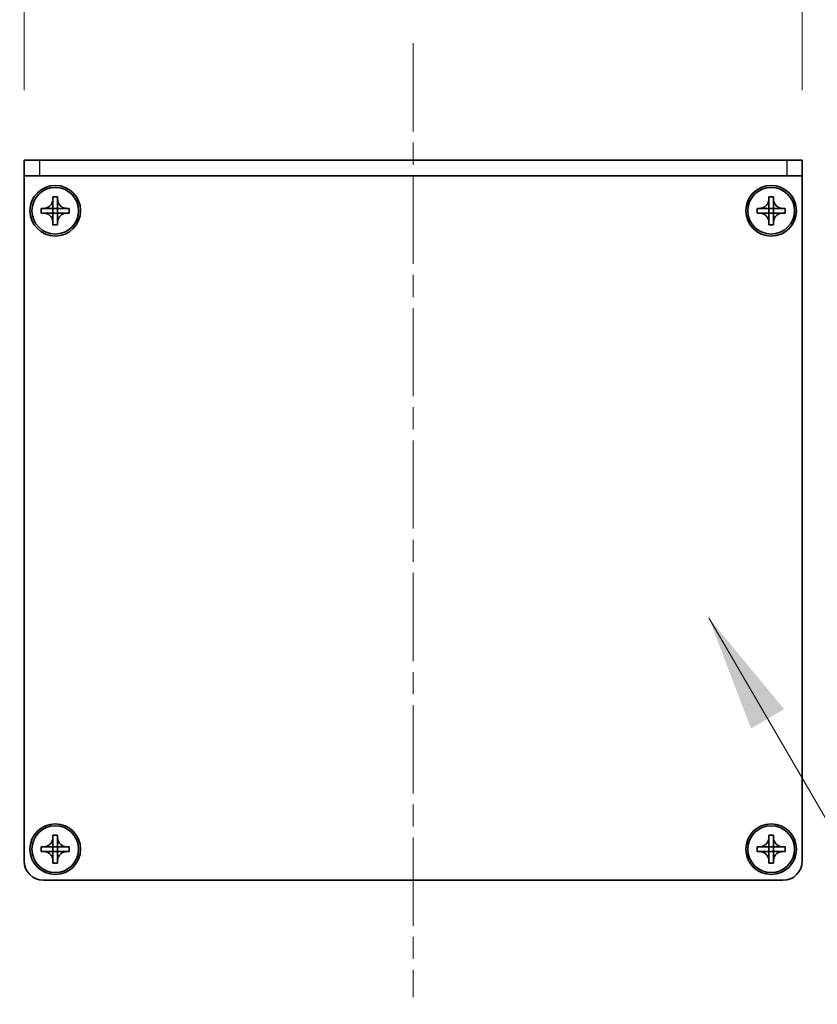
# Model space of a CAD drawing. Units: millimetres. Extents: x -50 to 7754, y -50 to 5560.
# Drawn here: x 1851 to 1954, y 1497 to 1623 of the extents above; entities that cross this region are included whole.
import ezdxf

# ---------------------------------------------------------------- set-up
doc = ezdxf.new("R2010")
doc.units = ezdxf.units.MM
doc.header["$LTSCALE"] = 2
doc.linetypes.add('CHAIN', pattern=[0.3543, 0.2362, -0.0295, 0.0591, -0.0295])
doc.layers.get('Defpoints').update_dxf_attribs({"lineweight": 25})
for name, color, linetype, lineweight in [('Centerline (ISO)', 131, 'Continuous', 18), ('Dimension (ISO)', 7, 'Continuous', 18), ('Symbol (ISO)', 7, 'Continuous', 18), ('Visible (ISO)', 7, 'Continuous', 35), ('Visible Narrow (ISO)', 7, 'Continuous', 25)]:
    doc.layers.add(name, color=color, linetype=linetype, lineweight=lineweight)
doc.styles.add('Note Text (TK)', font='txt')
doc.dimstyles.new('Default - Method 1b (TK)', dxfattribs={"dimscale": 2, "dimtxt": 2.5, "dimasz": 2.5, "dimexe": 1, "dimexo": 1.5, "dimgap": 1, "dimtad": 1, "dimtoh": 1, "dimrnd": 1e-08, "dimdsep": 46, "dimtxsty": 'Note Text (TK)', "dimcen": 0.09, "dimdle": 5, "dimclrd": 100, "dimclre": 100, "dimclrt": 7, "dimadec": 1, "dimazin": 1, "dimtfac": 1, "dimtmove": 0, "dimatfit": 3, "dimfxl": 1, "dimtolj": 1, "dimlwd": -1, "dimlwe": -1, "dimarcsym": 0})
doc.dimstyles.new('Default - Method 1b (TK)$7', dxfattribs={"dimscale": 2, "dimtxt": 2.5, "dimasz": 2.5, "dimexe": 1, "dimexo": 1.5, "dimgap": 1, "dimtad": 1, "dimtoh": 1, "dimrnd": 1e-08, "dimdsep": 46, "dimtxsty": 'Note Text (TK)', "dimcen": 0.09, "dimdle": 5, "dimclrd": 100, "dimclre": 100, "dimclrt": 7, "dimadec": 1, "dimazin": 1, "dimtfac": 1, "dimtmove": 0, "dimatfit": 3, "dimfxl": 1, "dimtolj": 1, "dimlwd": -1, "dimlwe": -1, "dimarcsym": 0})

# ---------------------------------------------------------------- blocks, each defined once
blk = doc.blocks.new('*D30')
at = {"layer": 'Defpoints', "color": 0}
for p in [(1851.91, 1605.45), (1779.91, 1512.95), (1854.41, 1512.95)]:
    blk.add_point(p, dxfattribs=at)
at = {"layer": 'Dimension (ISO)', "color": 100}
for p, q in [((1842.91, 1605.45), (1773.91, 1605.45)), ((1779.91, 1590.45), (1779.91, 1527.95)), ((1845.41, 1512.95), (1773.91, 1512.95))]:
    blk.add_line(p, q, dxfattribs=at)
for points in [[(1777.41, 1590.45), (1782.41, 1590.45), (1779.91, 1605.45)], [(1777.41, 1527.95), (1782.41, 1527.95), (1779.91, 1512.95)]]:
    blk.add_solid(points, dxfattribs=at)
at = {"layer": 'Dimension (ISO)', "color": 7, "insert": (1766.41, 1541.77), "char_height": 15, "attachment_point": 4, "rotation": 90, "style": 'Note Text (TK)'}
blk.add_mtext('\\A1;92.5', dxfattribs=at)
blk = doc.blocks.new('*D31')
at = {"layer": 'Defpoints', "color": 0}
for p in [(1851.91, 1635.45), (1851.91, 1605.45), (1951.91, 1605.45)]:
    blk.add_point(p, dxfattribs=at)
at = {"layer": 'Dimension (ISO)', "color": 100}
for p, q in [((1851.91, 1614.45), (1851.91, 1641.45)), ((1951.91, 1614.45), (1951.91, 1641.45)), ((1936.91, 1635.45), (1866.91, 1635.45))]:
    blk.add_line(p, q, dxfattribs=at)
for points in [[(1866.91, 1637.95), (1866.91, 1632.95), (1851.91, 1635.45)], [(1936.91, 1637.95), (1936.91, 1632.95), (1951.91, 1635.45)]]:
    blk.add_solid(points, dxfattribs=at)
at = {"layer": 'Dimension (ISO)', "color": 7, "insert": (1887.08, 1648.95), "char_height": 15, "attachment_point": 4, "style": 'Note Text (TK)'}
blk.add_mtext('\\A1;100', dxfattribs=at)

msp = doc.modelspace()

# ---------------------------------------------------------------- linework, layer by layer
at = {"layer": 'Centerline (ISO)', "linetype": 'CHAIN', "ltscale": 23.990969}
msp.add_line((1901.9138, 1620.4516), (1901.9138, 1497.9516), dxfattribs=at)
at = {"layer": 'Visible (ISO)'}
for p, q in [((1851.9138, 1605.4516), (1853.9138, 1605.4516)), ((1851.9138, 1605.4516), (1851.9138, 1603.4516)), ((1949.9138, 1605.4516), (1853.9138, 1605.4516)), ((1949.9138, 1605.4516), (1951.9138, 1605.4516)), ((1951.9138, 1603.4516), (1951.9138, 1605.4516)), ((1853.9138, 1603.4516), (1851.9138, 1603.4516)), ((1851.9138, 1603.4516), (1851.9138, 1603.4506)), ((1851.9138, 1515.4516), (1851.9138, 1603.4506)), ((1949.9138, 1603.4516), (1853.9138, 1603.4516)), ((1951.9138, 1603.4516), (1949.9138, 1603.4516)), ((1951.9138, 1603.4516), (1951.9138, 1603.4506)), ((1951.9138, 1603.4506), (1951.9138, 1515.4516)), ((1855.6138, 1600.4516), (1855.6138, 1600.7516)), ((1855.6138, 1600.7516), (1856.2138, 1600.7516)), ((1855.6138, 1599.2526), (1855.6138, 1600.4516)), ((1856.2138, 1600.7516), (1856.2138, 1600.4516)), ((1856.2138, 1600.4516), (1856.2138, 1599.2526)), ((1947.6138, 1600.4516), (1947.6138, 1600.7516)), ((1947.6138, 1600.7516), (1948.2138, 1600.7516)), ((1947.6138, 1599.2526), (1947.6138, 1600.4516)), ((1948.2138, 1600.7516), (1948.2138, 1600.4516)), ((1948.2138, 1600.4516), (1948.2138, 1599.2526)), ((1854.1138, 1598.6516), (1854.1138, 1599.2516)), ((1854.1138, 1599.2516), (1854.4138, 1599.2516)), ((1854.4138, 1598.6516), (1854.1138, 1598.6516)), ((1854.4138, 1599.2516), (1855.6128, 1599.2516)), ((1855.6128, 1598.6516), (1854.4138, 1598.6516)), ((1855.6135, 1599.2519), (1855.6138, 1599.2516)), ((1855.6135, 1598.6513), (1855.6138, 1598.6516)), ((1855.6138, 1598.6516), (1855.6138, 1599.2516)), ((1855.6138, 1599.2516), (1856.2138, 1599.2516)), ((1856.2138, 1598.6516), (1855.6138, 1598.6516)), ((1855.6138, 1597.4516), (1855.6138, 1598.6506)), ((1856.2141, 1599.2519), (1856.2138, 1599.2516)), ((1856.2138, 1599.2516), (1856.2138, 1598.6516)), ((1856.2141, 1598.6513), (1856.2138, 1598.6516)), ((1856.2138, 1598.6506), (1856.2138, 1597.4516)), ((1856.2148, 1599.2516), (1857.4138, 1599.2516)), ((1857.4138, 1598.6516), (1856.2148, 1598.6516)), ((1857.4138, 1599.2516), (1857.7138, 1599.2516)), ((1857.7138, 1598.6516), (1857.4138, 1598.6516)), ((1857.7138, 1599.2516), (1857.7138, 1598.6516)), ((1946.1138, 1598.6516), (1946.1138, 1599.2516)), ((1946.1138, 1599.2516), (1946.4138, 1599.2516)), ((1946.4138, 1598.6516), (1946.1138, 1598.6516)), ((1946.4138, 1599.2516), (1947.6128, 1599.2516)), ((1947.6128, 1598.6516), (1946.4138, 1598.6516)), ((1947.6135, 1599.2519), (1947.6138, 1599.2516)), ((1947.6135, 1598.6513), (1947.6138, 1598.6516)), ((1947.6138, 1598.6516), (1947.6138, 1599.2516)), ((1947.6138, 1599.2516), (1948.2138, 1599.2516)), ((1948.2138, 1598.6516), (1947.6138, 1598.6516)), ((1947.6138, 1597.4516), (1947.6138, 1598.6506)), ((1948.2141, 1599.2519), (1948.2138, 1599.2516)), ((1948.2138, 1599.2516), (1948.2138, 1598.6516)), ((1948.2141, 1598.6513), (1948.2138, 1598.6516)), ((1948.2138, 1598.6506), (1948.2138, 1597.4516)), ((1948.2148, 1599.2516), (1949.4138, 1599.2516)), ((1949.4138, 1598.6516), (1948.2148, 1598.6516)), ((1949.4138, 1599.2516), (1949.7138, 1599.2516)), ((1949.7138, 1598.6516), (1949.4138, 1598.6516)), ((1949.7138, 1599.2516), (1949.7138, 1598.6516)), ((1855.6138, 1597.1516), (1855.6138, 1597.4516)), ((1856.2138, 1597.4516), (1856.2138, 1597.1516)), ((1947.6138, 1597.1516), (1947.6138, 1597.4516)), ((1948.2138, 1597.4516), (1948.2138, 1597.1516)), ((1856.2138, 1597.1516), (1855.6138, 1597.1516)), ((1948.2138, 1597.1516), (1947.6138, 1597.1516)), ((1855.6138, 1518.4516), (1855.6138, 1518.7516)), ((1855.6138, 1518.7516), (1856.2138, 1518.7516)), ((1855.6138, 1517.2526), (1855.6138, 1518.4516)), ((1856.2138, 1518.7516), (1856.2138, 1518.4516)), ((1856.2138, 1518.4516), (1856.2138, 1517.2526)), ((1947.6138, 1518.4516), (1947.6138, 1518.7516)), ((1947.6138, 1518.7516), (1948.2138, 1518.7516)), ((1947.6138, 1517.2526), (1947.6138, 1518.4516)), ((1948.2138, 1518.7516), (1948.2138, 1518.4516)), ((1948.2138, 1518.4516), (1948.2138, 1517.2526)), ((1854.1138, 1516.6516), (1854.1138, 1517.2516)), ((1854.1138, 1517.2516), (1854.4138, 1517.2516)), ((1854.4138, 1516.6516), (1854.1138, 1516.6516)), ((1854.4138, 1517.2516), (1855.6128, 1517.2516)), ((1855.6128, 1516.6516), (1854.4138, 1516.6516)), ((1855.6135, 1517.2519), (1855.6138, 1517.2516)), ((1855.6135, 1516.6513), (1855.6138, 1516.6516)), ((1855.6138, 1516.6516), (1855.6138, 1517.2516)), ((1855.6138, 1517.2516), (1856.2138, 1517.2516)), ((1856.2138, 1516.6516), (1855.6138, 1516.6516)), ((1855.6138, 1515.4516), (1855.6138, 1516.6506)), ((1856.2141, 1517.2519), (1856.2138, 1517.2516)), ((1856.2138, 1517.2516), (1856.2138, 1516.6516)), ((1856.2141, 1516.6513), (1856.2138, 1516.6516)), ((1856.2138, 1516.6506), (1856.2138, 1515.4516)), ((1856.2148, 1517.2516), (1857.4138, 1517.2516)), ((1857.4138, 1516.6516), (1856.2148, 1516.6516)), ((1857.4138, 1517.2516), (1857.7138, 1517.2516)), ((1857.7138, 1516.6516), (1857.4138, 1516.6516)), ((1857.7138, 1517.2516), (1857.7138, 1516.6516)), ((1946.1138, 1516.6516), (1946.1138, 1517.2516)), ((1946.1138, 1517.2516), (1946.4138, 1517.2516)), ((1946.4138, 1516.6516), (1946.1138, 1516.6516)), ((1946.4138, 1517.2516), (1947.6128, 1517.2516)), ((1947.6128, 1516.6516), (1946.4138, 1516.6516)), ((1947.6135, 1517.2519), (1947.6138, 1517.2516)), ((1947.6135, 1516.6513), (1947.6138, 1516.6516)), ((1947.6138, 1516.6516), (1947.6138, 1517.2516)), ((1947.6138, 1517.2516), (1948.2138, 1517.2516)), ((1948.2138, 1516.6516), (1947.6138, 1516.6516)), ((1947.6138, 1515.4516), (1947.6138, 1516.6506)), ((1948.2141, 1517.2519), (1948.2138, 1517.2516)), ((1948.2138, 1517.2516), (1948.2138, 1516.6516)), ((1948.2141, 1516.6513), (1948.2138, 1516.6516)), ((1948.2138, 1516.6506), (1948.2138, 1515.4516)), ((1948.2148, 1517.2516), (1949.4138, 1517.2516)), ((1949.4138, 1516.6516), (1948.2148, 1516.6516)), ((1949.4138, 1517.2516), (1949.7138, 1517.2516)), ((1949.7138, 1516.6516), (1949.4138, 1516.6516)), ((1949.7138, 1517.2516), (1949.7138, 1516.6516)), ((1855.6138, 1515.1516), (1855.6138, 1515.4516)), ((1856.2138, 1515.1516), (1855.6138, 1515.1516)), ((1856.2138, 1515.4516), (1856.2138, 1515.1516)), ((1947.6138, 1515.1516), (1947.6138, 1515.4516)), ((1948.2138, 1515.1516), (1947.6138, 1515.1516)), ((1948.2138, 1515.4516), (1948.2138, 1515.1516)), ((1949.4138, 1512.9516), (1854.4138, 1512.9516))]:
    msp.add_line(p, q, dxfattribs=at)
for centre, radius in [((1855.9138, 1598.9516), 3.25), ((1855.9138, 1598.9516), 3), ((1947.9138, 1598.9516), 3.25), ((1947.9138, 1598.9516), 3), ((1855.9138, 1516.9516), 3.25), ((1947.9138, 1516.9516), 3.25), ((1855.9138, 1516.9516), 3), ((1947.9138, 1516.9516), 3)]:
    msp.add_circle(centre, radius, dxfattribs=at)
for centre, start, end in [((1854.4138, 1515.4516), 180, 270), ((1949.4138, 1515.4516), 270, 0)]:
    msp.add_arc(centre, 2.5, start, end, dxfattribs=at)
for points, knots in [([(1855.6138, 1600.4516), (1855.6138, 1600.4156), (1855.6122, 1600.3796), (1855.6056, 1600.3067), (1855.6005, 1600.2698), (1855.5796, 1600.1569), (1855.5581, 1600.0821), (1855.4998, 1599.9346), (1855.4625, 1599.8626), (1855.332, 1599.6632), (1855.2208, 1599.5496), (1854.9879, 1599.3905), (1854.8746, 1599.3366), (1854.6443, 1599.2683), (1854.5294, 1599.2516), (1854.4138, 1599.2516)], [0, 0, 0, 0, 0.010798916, 0.010798916, 0.021961727, 0.021961727, 0.045257146, 0.045257146, 0.069525905, 0.069525905, 0.116754864, 0.116754864, 0.154152318, 0.154152318, 0.188823604, 0.188823604, 0.188823604, 0.188823604]), ([(1857.4138, 1599.2516), (1857.3778, 1599.2516), (1857.3418, 1599.2532), (1857.2689, 1599.2598), (1857.232, 1599.2648), (1857.1191, 1599.2857), (1857.0443, 1599.3073), (1856.8969, 1599.3656), (1856.8249, 1599.4029), (1856.6254, 1599.5333), (1856.5118, 1599.6446), (1856.3527, 1599.8775), (1856.2988, 1599.9907), (1856.2305, 1600.221), (1856.2138, 1600.336), (1856.2138, 1600.4516)], [0, 0, 0, 0, 0.010798916, 0.010798916, 0.021961727, 0.021961727, 0.045257146, 0.045257146, 0.069525905, 0.069525905, 0.116754864, 0.116754864, 0.154152318, 0.154152318, 0.188823604, 0.188823604, 0.188823604, 0.188823604]), ([(1947.6138, 1600.4516), (1947.6138, 1600.4156), (1947.6122, 1600.3796), (1947.6056, 1600.3067), (1947.6005, 1600.2698), (1947.5796, 1600.1569), (1947.5581, 1600.0821), (1947.4998, 1599.9346), (1947.4625, 1599.8626), (1947.332, 1599.6632), (1947.2208, 1599.5496), (1946.9879, 1599.3905), (1946.8746, 1599.3366), (1946.6443, 1599.2683), (1946.5294, 1599.2516), (1946.4138, 1599.2516)], [0, 0, 0, 0, 0.010798916, 0.010798916, 0.021961727, 0.021961727, 0.045257146, 0.045257146, 0.069525905, 0.069525905, 0.116754864, 0.116754864, 0.154152318, 0.154152318, 0.188823604, 0.188823604, 0.188823604, 0.188823604]), ([(1949.4138, 1599.2516), (1949.3778, 1599.2516), (1949.3418, 1599.2532), (1949.2689, 1599.2598), (1949.232, 1599.2648), (1949.1191, 1599.2857), (1949.0443, 1599.3073), (1948.8969, 1599.3656), (1948.8249, 1599.4029), (1948.6254, 1599.5333), (1948.5118, 1599.6446), (1948.3527, 1599.8775), (1948.2988, 1599.9907), (1948.2305, 1600.221), (1948.2138, 1600.336), (1948.2138, 1600.4516)], [0, 0, 0, 0, 0.010798916, 0.010798916, 0.021961727, 0.021961727, 0.045257146, 0.045257146, 0.069525905, 0.069525905, 0.116754864, 0.116754864, 0.154152318, 0.154152318, 0.188823604, 0.188823604, 0.188823604, 0.188823604]), ([(1854.4138, 1598.6516), (1854.4498, 1598.6516), (1854.4858, 1598.65), (1854.5587, 1598.6434), (1854.5956, 1598.6383), (1854.7085, 1598.6174), (1854.7833, 1598.5959), (1854.9307, 1598.5375), (1855.0027, 1598.5002), (1855.2022, 1598.3698), (1855.3158, 1598.2586), (1855.4749, 1598.0257), (1855.5288, 1597.9124), (1855.5971, 1597.6821), (1855.6138, 1597.5672), (1855.6138, 1597.4516)], [0, 0, 0, 0, 0.010798916, 0.010798916, 0.021961727, 0.021961727, 0.045257146, 0.045257146, 0.069525905, 0.069525905, 0.116754864, 0.116754864, 0.154152318, 0.154152318, 0.188823604, 0.188823604, 0.188823604, 0.188823604]), ([(1855.6135, 1599.2519), (1855.6135, 1599.2519), (1855.6135, 1599.2519), (1855.6135, 1599.2518), (1855.6134, 1599.2518), (1855.6134, 1599.2518), (1855.6134, 1599.2517), (1855.6133, 1599.2517), (1855.6133, 1599.2517), (1855.6132, 1599.2517), (1855.6132, 1599.2517), (1855.6131, 1599.2516), (1855.6131, 1599.2516), (1855.6131, 1599.2516), (1855.6131, 1599.2516), (1855.613, 1599.2516), (1855.613, 1599.2516), (1855.613, 1599.2516), (1855.613, 1599.2516), (1855.6129, 1599.2516), (1855.6129, 1599.2516), (1855.6129, 1599.2516), (1855.6129, 1599.2516), (1855.6129, 1599.2516), (1855.6129, 1599.2516), (1855.6129, 1599.2516), (1855.6129, 1599.2516), (1855.6129, 1599.2516), (1855.6129, 1599.2516), (1855.6129, 1599.2516), (1855.6129, 1599.2516), (1855.6128, 1599.2516), (1855.6128, 1599.2516), (1855.6128, 1599.2516), (1855.6128, 1599.2516), (1855.6128, 1599.2516)], [0.000083875613, 0.000083875613, 0.000083875613, 0.000083875613, 0.000087144519, 0.000087144519, 0.000099549628, 0.000099549628, 0.000112192129, 0.000112192129, 0.000124969053, 0.000124969053, 0.000137769574, 0.000137769574, 0.000144144359, 0.000144144359, 0.000150483427, 0.000150483427, 0.00015677365, 0.00015677365, 0.000163002563, 0.000163002563, 0.000166090425, 0.000166090425, 0.000169158647, 0.000169158647, 0.000172205911, 0.000172205911, 0.000173721296, 0.000173721296, 0.000175230974, 0.000175230974, 0.000176734797, 0.000176734797, 0.000178232621, 0.000178232621, 0.00018395296, 0.00018395296, 0.00018395296, 0.00018395296]), ([(1855.6128, 1598.6516), (1855.613, 1598.6516), (1855.6131, 1598.6515), (1855.6133, 1598.6514), (1855.6133, 1598.6514), (1855.6133, 1598.6514), (1855.6134, 1598.6514), (1855.6134, 1598.6514), (1855.6134, 1598.6514), (1855.6135, 1598.6513), (1855.6135, 1598.6513), (1855.6135, 1598.6513)], [0, 0, 0, 0, 0.000065190907, 0.000065190907, 0.000071601341, 0.000071601341, 0.000077978095, 0.000077978095, 0.00009057672, 0.00009057672, 0.00010023405, 0.00010023405, 0.00010023405, 0.00010023405]), ([(1855.6138, 1599.2526), (1855.6138, 1599.2524), (1855.6138, 1599.2523), (1855.6137, 1599.2521), (1855.6137, 1599.2521), (1855.6136, 1599.252), (1855.6136, 1599.252), (1855.6136, 1599.252), (1855.6136, 1599.252), (1855.6135, 1599.2519), (1855.6135, 1599.2519), (1855.6135, 1599.2519)], [0, 0, 0, 0, 0.000065190907, 0.000065190907, 0.000071601341, 0.000071601341, 0.000077978095, 0.000077978095, 0.00009057672, 0.00009057672, 0.00010023405, 0.00010023405, 0.00010023405, 0.00010023405]), ([(1855.6135, 1598.6513), (1855.6135, 1598.6513), (1855.6135, 1598.6513), (1855.6136, 1598.6512), (1855.6136, 1598.6512), (1855.6136, 1598.6512), (1855.6136, 1598.6511), (1855.6137, 1598.6511), (1855.6137, 1598.651), (1855.6137, 1598.651), (1855.6137, 1598.651), (1855.6137, 1598.6509), (1855.6138, 1598.6509), (1855.6138, 1598.6509), (1855.6138, 1598.6508), (1855.6138, 1598.6508), (1855.6138, 1598.6508), (1855.6138, 1598.6508), (1855.6138, 1598.6508), (1855.6138, 1598.6507), (1855.6138, 1598.6507), (1855.6138, 1598.6507), (1855.6138, 1598.6507), (1855.6138, 1598.6507), (1855.6138, 1598.6507), (1855.6138, 1598.6507), (1855.6138, 1598.6507), (1855.6138, 1598.6507), (1855.6138, 1598.6506), (1855.6138, 1598.6506), (1855.6138, 1598.6506), (1855.6138, 1598.6506), (1855.6138, 1598.6506), (1855.6138, 1598.6506), (1855.6138, 1598.6506), (1855.6138, 1598.6506)], [0.000083875613, 0.000083875613, 0.000083875613, 0.000083875613, 0.000087144519, 0.000087144519, 0.000099549628, 0.000099549628, 0.000112192129, 0.000112192129, 0.000124969053, 0.000124969053, 0.000137769574, 0.000137769574, 0.000144144359, 0.000144144359, 0.000150483427, 0.000150483427, 0.00015677365, 0.00015677365, 0.000163002563, 0.000163002563, 0.000166090425, 0.000166090425, 0.000169158647, 0.000169158647, 0.000172205911, 0.000172205911, 0.000173721296, 0.000173721296, 0.000175230974, 0.000175230974, 0.000176734797, 0.000176734797, 0.000178232621, 0.000178232621, 0.00018395296, 0.00018395296, 0.00018395296, 0.00018395296]), ([(1856.2141, 1599.2519), (1856.2141, 1599.2519), (1856.2141, 1599.2519), (1856.214, 1599.2519), (1856.214, 1599.2519), (1856.214, 1599.252), (1856.214, 1599.252), (1856.2139, 1599.2521), (1856.2139, 1599.2521), (1856.2139, 1599.2522), (1856.2139, 1599.2522), (1856.2139, 1599.2523), (1856.2138, 1599.2523), (1856.2138, 1599.2523), (1856.2138, 1599.2523), (1856.2138, 1599.2523), (1856.2138, 1599.2524), (1856.2138, 1599.2524), (1856.2138, 1599.2524), (1856.2138, 1599.2524), (1856.2138, 1599.2524), (1856.2138, 1599.2525), (1856.2138, 1599.2525), (1856.2138, 1599.2525), (1856.2138, 1599.2525), (1856.2138, 1599.2525), (1856.2138, 1599.2525), (1856.2138, 1599.2525), (1856.2138, 1599.2525), (1856.2138, 1599.2525), (1856.2138, 1599.2525), (1856.2138, 1599.2525), (1856.2138, 1599.2525), (1856.2138, 1599.2526), (1856.2138, 1599.2526), (1856.2138, 1599.2526)], [0.000083875613, 0.000083875613, 0.000083875613, 0.000083875613, 0.000087144519, 0.000087144519, 0.000099549628, 0.000099549628, 0.000112192129, 0.000112192129, 0.000124969053, 0.000124969053, 0.000137769574, 0.000137769574, 0.000144144359, 0.000144144359, 0.000150483427, 0.000150483427, 0.00015677365, 0.00015677365, 0.000163002563, 0.000163002563, 0.000166090424, 0.000166090424, 0.000169158647, 0.000169158647, 0.000172205911, 0.000172205911, 0.000173721296, 0.000173721296, 0.000175230974, 0.000175230974, 0.000176734797, 0.000176734797, 0.000178232621, 0.000178232621, 0.00018395296, 0.00018395296, 0.00018395296, 0.00018395296]), ([(1856.2138, 1597.4516), (1856.2138, 1597.61), (1856.2452, 1597.7669), (1856.3678, 1598.0612), (1856.4586, 1598.1954), (1856.683, 1598.4158), (1856.8128, 1598.5016), (1857.1007, 1598.6206), (1857.2565, 1598.6516), (1857.4138, 1598.6516)], [0, 0, 0, 0, 0.047534213, 0.047534213, 0.095646709, 0.095646709, 0.141901189, 0.141901189, 0.189099427, 0.189099427, 0.189099427, 0.189099427]), ([(1856.2138, 1598.6506), (1856.2138, 1598.6506), (1856.2138, 1598.6507), (1856.2138, 1598.6508), (1856.2138, 1598.6509), (1856.2139, 1598.651), (1856.2139, 1598.6511), (1856.214, 1598.6512), (1856.214, 1598.6512), (1856.2141, 1598.6513)], [0, 0, 0, 0, 0.000024298345, 0.000024298345, 0.000049652668, 0.000049652668, 0.000075243801, 0.000075243801, 0.000100203991, 0.000100203991, 0.000100203991, 0.000100203991]), ([(1856.2148, 1599.2516), (1856.2146, 1599.2516), (1856.2145, 1599.2516), (1856.2143, 1599.2517), (1856.2143, 1599.2517), (1856.2143, 1599.2517), (1856.2142, 1599.2517), (1856.2142, 1599.2518), (1856.2142, 1599.2518), (1856.2141, 1599.2518), (1856.2141, 1599.2519), (1856.2141, 1599.2519)], [0, 0, 0, 0, 0.000065190907, 0.000065190907, 0.000071601341, 0.000071601341, 0.000077978095, 0.000077978095, 0.00009057672, 0.00009057672, 0.00010023405, 0.00010023405, 0.00010023405, 0.00010023405]), ([(1856.2141, 1598.6513), (1856.2141, 1598.6513), (1856.2142, 1598.6514), (1856.2143, 1598.6515), (1856.2144, 1598.6515), (1856.2145, 1598.6515), (1856.2146, 1598.6516), (1856.2147, 1598.6516), (1856.2147, 1598.6516), (1856.2148, 1598.6516)], [0.000083778107, 0.000083778107, 0.000083778107, 0.000083778107, 0.0001086609522, 0.0001086609522, 0.0001341727854, 0.0001341727854, 0.0001594485438, 0.0001594485438, 0.0001836716392, 0.0001836716392, 0.0001836716392, 0.0001836716392]), ([(1946.4138, 1598.6516), (1946.4498, 1598.6516), (1946.4858, 1598.65), (1946.5587, 1598.6434), (1946.5956, 1598.6383), (1946.7085, 1598.6174), (1946.7833, 1598.5959), (1946.9307, 1598.5375), (1947.0027, 1598.5002), (1947.2022, 1598.3698), (1947.3158, 1598.2586), (1947.4749, 1598.0257), (1947.5288, 1597.9124), (1947.5971, 1597.6821), (1947.6138, 1597.5672), (1947.6138, 1597.4516)], [0, 0, 0, 0, 0.010798916, 0.010798916, 0.021961727, 0.021961727, 0.045257146, 0.045257146, 0.069525905, 0.069525905, 0.116754864, 0.116754864, 0.154152318, 0.154152318, 0.188823604, 0.188823604, 0.188823604, 0.188823604]), ([(1947.6135, 1599.2519), (1947.6135, 1599.2519), (1947.6135, 1599.2519), (1947.6135, 1599.2518), (1947.6134, 1599.2518), (1947.6134, 1599.2518), (1947.6134, 1599.2517), (1947.6133, 1599.2517), (1947.6133, 1599.2517), (1947.6132, 1599.2517), (1947.6132, 1599.2517), (1947.6131, 1599.2516), (1947.6131, 1599.2516), (1947.6131, 1599.2516), (1947.6131, 1599.2516), (1947.613, 1599.2516), (1947.613, 1599.2516), (1947.613, 1599.2516), (1947.613, 1599.2516), (1947.6129, 1599.2516), (1947.6129, 1599.2516), (1947.6129, 1599.2516), (1947.6129, 1599.2516), (1947.6129, 1599.2516), (1947.6129, 1599.2516), (1947.6129, 1599.2516), (1947.6129, 1599.2516), (1947.6129, 1599.2516), (1947.6129, 1599.2516), (1947.6129, 1599.2516), (1947.6129, 1599.2516), (1947.6128, 1599.2516), (1947.6128, 1599.2516), (1947.6128, 1599.2516), (1947.6128, 1599.2516), (1947.6128, 1599.2516)], [0.000083875613, 0.000083875613, 0.000083875613, 0.000083875613, 0.000087144519, 0.000087144519, 0.000099549628, 0.000099549628, 0.000112192129, 0.000112192129, 0.000124969053, 0.000124969053, 0.000137769574, 0.000137769574, 0.000144144359, 0.000144144359, 0.000150483427, 0.000150483427, 0.00015677365, 0.00015677365, 0.000163002563, 0.000163002563, 0.000166090425, 0.000166090425, 0.000169158647, 0.000169158647, 0.000172205911, 0.000172205911, 0.000173721296, 0.000173721296, 0.000175230974, 0.000175230974, 0.000176734797, 0.000176734797, 0.000178232621, 0.000178232621, 0.00018395296, 0.00018395296, 0.00018395296, 0.00018395296]), ([(1947.6128, 1598.6516), (1947.613, 1598.6516), (1947.6131, 1598.6515), (1947.6133, 1598.6514), (1947.6133, 1598.6514), (1947.6133, 1598.6514), (1947.6134, 1598.6514), (1947.6134, 1598.6514), (1947.6134, 1598.6514), (1947.6135, 1598.6513), (1947.6135, 1598.6513), (1947.6135, 1598.6513)], [0, 0, 0, 0, 0.000065190907, 0.000065190907, 0.000071601341, 0.000071601341, 0.000077978095, 0.000077978095, 0.00009057672, 0.00009057672, 0.00010023405, 0.00010023405, 0.00010023405, 0.00010023405]), ([(1947.6138, 1599.2526), (1947.6138, 1599.2524), (1947.6138, 1599.2523), (1947.6137, 1599.2521), (1947.6137, 1599.2521), (1947.6136, 1599.252), (1947.6136, 1599.252), (1947.6136, 1599.252), (1947.6136, 1599.252), (1947.6135, 1599.2519), (1947.6135, 1599.2519), (1947.6135, 1599.2519)], [0, 0, 0, 0, 0.000065190907, 0.000065190907, 0.000071601341, 0.000071601341, 0.000077978095, 0.000077978095, 0.00009057672, 0.00009057672, 0.00010023405, 0.00010023405, 0.00010023405, 0.00010023405]), ([(1947.6135, 1598.6513), (1947.6135, 1598.6513), (1947.6135, 1598.6513), (1947.6136, 1598.6512), (1947.6136, 1598.6512), (1947.6136, 1598.6512), (1947.6136, 1598.6511), (1947.6137, 1598.6511), (1947.6137, 1598.651), (1947.6137, 1598.651), (1947.6137, 1598.651), (1947.6137, 1598.6509), (1947.6138, 1598.6509), (1947.6138, 1598.6509), (1947.6138, 1598.6508), (1947.6138, 1598.6508), (1947.6138, 1598.6508), (1947.6138, 1598.6508), (1947.6138, 1598.6508), (1947.6138, 1598.6507), (1947.6138, 1598.6507), (1947.6138, 1598.6507), (1947.6138, 1598.6507), (1947.6138, 1598.6507), (1947.6138, 1598.6507), (1947.6138, 1598.6507), (1947.6138, 1598.6507), (1947.6138, 1598.6507), (1947.6138, 1598.6506), (1947.6138, 1598.6506), (1947.6138, 1598.6506), (1947.6138, 1598.6506), (1947.6138, 1598.6506), (1947.6138, 1598.6506), (1947.6138, 1598.6506), (1947.6138, 1598.6506)], [0.000083875613, 0.000083875613, 0.000083875613, 0.000083875613, 0.000087144519, 0.000087144519, 0.000099549628, 0.000099549628, 0.000112192129, 0.000112192129, 0.000124969053, 0.000124969053, 0.000137769574, 0.000137769574, 0.000144144359, 0.000144144359, 0.000150483427, 0.000150483427, 0.00015677365, 0.00015677365, 0.000163002563, 0.000163002563, 0.000166090425, 0.000166090425, 0.000169158647, 0.000169158647, 0.000172205911, 0.000172205911, 0.000173721296, 0.000173721296, 0.000175230974, 0.000175230974, 0.000176734797, 0.000176734797, 0.000178232621, 0.000178232621, 0.00018395296, 0.00018395296, 0.00018395296, 0.00018395296]), ([(1948.2141, 1599.2519), (1948.2141, 1599.2519), (1948.2141, 1599.2519), (1948.214, 1599.2519), (1948.214, 1599.2519), (1948.214, 1599.252), (1948.214, 1599.252), (1948.2139, 1599.2521), (1948.2139, 1599.2521), (1948.2139, 1599.2522), (1948.2139, 1599.2522), (1948.2139, 1599.2523), (1948.2138, 1599.2523), (1948.2138, 1599.2523), (1948.2138, 1599.2523), (1948.2138, 1599.2523), (1948.2138, 1599.2524), (1948.2138, 1599.2524), (1948.2138, 1599.2524), (1948.2138, 1599.2524), (1948.2138, 1599.2524), (1948.2138, 1599.2525), (1948.2138, 1599.2525), (1948.2138, 1599.2525), (1948.2138, 1599.2525), (1948.2138, 1599.2525), (1948.2138, 1599.2525), (1948.2138, 1599.2525), (1948.2138, 1599.2525), (1948.2138, 1599.2525), (1948.2138, 1599.2525), (1948.2138, 1599.2525), (1948.2138, 1599.2525), (1948.2138, 1599.2526), (1948.2138, 1599.2526), (1948.2138, 1599.2526)], [0.000083875613, 0.000083875613, 0.000083875613, 0.000083875613, 0.000087144519, 0.000087144519, 0.000099549628, 0.000099549628, 0.000112192129, 0.000112192129, 0.000124969053, 0.000124969053, 0.000137769574, 0.000137769574, 0.000144144359, 0.000144144359, 0.000150483427, 0.000150483427, 0.00015677365, 0.00015677365, 0.000163002563, 0.000163002563, 0.000166090424, 0.000166090424, 0.000169158647, 0.000169158647, 0.000172205911, 0.000172205911, 0.000173721296, 0.000173721296, 0.000175230974, 0.000175230974, 0.000176734797, 0.000176734797, 0.000178232621, 0.000178232621, 0.00018395296, 0.00018395296, 0.00018395296, 0.00018395296]), ([(1948.2138, 1597.4516), (1948.2138, 1597.61), (1948.2452, 1597.7669), (1948.3678, 1598.0612), (1948.4586, 1598.1954), (1948.683, 1598.4158), (1948.8128, 1598.5016), (1949.1007, 1598.6206), (1949.2565, 1598.6516), (1949.4138, 1598.6516)], [0, 0, 0, 0, 0.047534213, 0.047534213, 0.095646709, 0.095646709, 0.141901189, 0.141901189, 0.189099427, 0.189099427, 0.189099427, 0.189099427]), ([(1948.2138, 1598.6506), (1948.2138, 1598.6506), (1948.2138, 1598.6507), (1948.2138, 1598.6508), (1948.2138, 1598.6509), (1948.2139, 1598.651), (1948.2139, 1598.6511), (1948.214, 1598.6512), (1948.214, 1598.6512), (1948.2141, 1598.6513)], [0, 0, 0, 0, 0.000024298345, 0.000024298345, 0.000049652668, 0.000049652668, 0.000075243801, 0.000075243801, 0.000100203991, 0.000100203991, 0.000100203991, 0.000100203991]), ([(1948.2148, 1599.2516), (1948.2146, 1599.2516), (1948.2145, 1599.2516), (1948.2143, 1599.2517), (1948.2143, 1599.2517), (1948.2143, 1599.2517), (1948.2142, 1599.2517), (1948.2142, 1599.2518), (1948.2142, 1599.2518), (1948.2141, 1599.2518), (1948.2141, 1599.2519), (1948.2141, 1599.2519)], [0, 0, 0, 0, 0.000065190907, 0.000065190907, 0.000071601341, 0.000071601341, 0.000077978095, 0.000077978095, 0.00009057672, 0.00009057672, 0.00010023405, 0.00010023405, 0.00010023405, 0.00010023405]), ([(1948.2141, 1598.6513), (1948.2141, 1598.6513), (1948.2142, 1598.6514), (1948.2143, 1598.6515), (1948.2144, 1598.6515), (1948.2145, 1598.6515), (1948.2146, 1598.6516), (1948.2147, 1598.6516), (1948.2147, 1598.6516), (1948.2148, 1598.6516)], [0.000083778107, 0.000083778107, 0.000083778107, 0.000083778107, 0.0001086609522, 0.0001086609522, 0.0001341727854, 0.0001341727854, 0.0001594485438, 0.0001594485438, 0.0001836716392, 0.0001836716392, 0.0001836716392, 0.0001836716392]), ([(1855.6138, 1518.4516), (1855.6138, 1518.4156), (1855.6122, 1518.3796), (1855.6056, 1518.3067), (1855.6005, 1518.2698), (1855.5796, 1518.1569), (1855.5581, 1518.0821), (1855.4998, 1517.9346), (1855.4625, 1517.8626), (1855.332, 1517.6632), (1855.2208, 1517.5496), (1854.9879, 1517.3905), (1854.8746, 1517.3366), (1854.6443, 1517.2683), (1854.5294, 1517.2516), (1854.4138, 1517.2516)], [0, 0, 0, 0, 0.010798916, 0.010798916, 0.021961727, 0.021961727, 0.045257146, 0.045257146, 0.069525905, 0.069525905, 0.116754864, 0.116754864, 0.154152318, 0.154152318, 0.188823604, 0.188823604, 0.188823604, 0.188823604]), ([(1857.4138, 1517.2516), (1857.3778, 1517.2516), (1857.3418, 1517.2532), (1857.2689, 1517.2598), (1857.232, 1517.2648), (1857.1191, 1517.2857), (1857.0443, 1517.3073), (1856.8969, 1517.3656), (1856.8249, 1517.4029), (1856.6254, 1517.5333), (1856.5118, 1517.6446), (1856.3527, 1517.8775), (1856.2988, 1517.9907), (1856.2305, 1518.221), (1856.2138, 1518.336), (1856.2138, 1518.4516)], [0, 0, 0, 0, 0.010798916, 0.010798916, 0.021961727, 0.021961727, 0.045257146, 0.045257146, 0.069525905, 0.069525905, 0.116754864, 0.116754864, 0.154152318, 0.154152318, 0.188823604, 0.188823604, 0.188823604, 0.188823604]), ([(1947.6138, 1518.4516), (1947.6138, 1518.4156), (1947.6122, 1518.3796), (1947.6056, 1518.3067), (1947.6005, 1518.2698), (1947.5796, 1518.1569), (1947.5581, 1518.0821), (1947.4998, 1517.9346), (1947.4625, 1517.8626), (1947.332, 1517.6632), (1947.2208, 1517.5496), (1946.9879, 1517.3905), (1946.8746, 1517.3366), (1946.6443, 1517.2683), (1946.5294, 1517.2516), (1946.4138, 1517.2516)], [0, 0, 0, 0, 0.010798916, 0.010798916, 0.021961727, 0.021961727, 0.045257146, 0.045257146, 0.069525905, 0.069525905, 0.116754864, 0.116754864, 0.154152318, 0.154152318, 0.188823604, 0.188823604, 0.188823604, 0.188823604]), ([(1949.4138, 1517.2516), (1949.3778, 1517.2516), (1949.3418, 1517.2532), (1949.2689, 1517.2598), (1949.232, 1517.2648), (1949.1191, 1517.2857), (1949.0443, 1517.3073), (1948.8969, 1517.3656), (1948.8249, 1517.4029), (1948.6254, 1517.5333), (1948.5118, 1517.6446), (1948.3527, 1517.8775), (1948.2988, 1517.9907), (1948.2305, 1518.221), (1948.2138, 1518.336), (1948.2138, 1518.4516)], [0, 0, 0, 0, 0.010798916, 0.010798916, 0.021961727, 0.021961727, 0.045257146, 0.045257146, 0.069525905, 0.069525905, 0.116754864, 0.116754864, 0.154152318, 0.154152318, 0.188823604, 0.188823604, 0.188823604, 0.188823604]), ([(1854.4138, 1516.6516), (1854.4498, 1516.6516), (1854.4858, 1516.65), (1854.5587, 1516.6434), (1854.5956, 1516.6383), (1854.7085, 1516.6174), (1854.7833, 1516.5959), (1854.9307, 1516.5375), (1855.0027, 1516.5002), (1855.2022, 1516.3698), (1855.3158, 1516.2586), (1855.4749, 1516.0257), (1855.5288, 1515.9124), (1855.5971, 1515.6821), (1855.6138, 1515.5672), (1855.6138, 1515.4516)], [0, 0, 0, 0, 0.010798916, 0.010798916, 0.021961727, 0.021961727, 0.045257146, 0.045257146, 0.069525905, 0.069525905, 0.116754864, 0.116754864, 0.154152318, 0.154152318, 0.188823604, 0.188823604, 0.188823604, 0.188823604]), ([(1855.6135, 1517.2519), (1855.6135, 1517.2519), (1855.6135, 1517.2519), (1855.6135, 1517.2518), (1855.6134, 1517.2518), (1855.6134, 1517.2518), (1855.6134, 1517.2517), (1855.6133, 1517.2517), (1855.6133, 1517.2517), (1855.6132, 1517.2517), (1855.6132, 1517.2517), (1855.6131, 1517.2516), (1855.6131, 1517.2516), (1855.6131, 1517.2516), (1855.6131, 1517.2516), (1855.613, 1517.2516), (1855.613, 1517.2516), (1855.613, 1517.2516), (1855.613, 1517.2516), (1855.6129, 1517.2516), (1855.6129, 1517.2516), (1855.6129, 1517.2516), (1855.6129, 1517.2516), (1855.6129, 1517.2516), (1855.6129, 1517.2516), (1855.6129, 1517.2516), (1855.6129, 1517.2516), (1855.6129, 1517.2516), (1855.6129, 1517.2516), (1855.6129, 1517.2516), (1855.6129, 1517.2516), (1855.6128, 1517.2516), (1855.6128, 1517.2516), (1855.6128, 1517.2516), (1855.6128, 1517.2516), (1855.6128, 1517.2516)], [0.000083875613, 0.000083875613, 0.000083875613, 0.000083875613, 0.000087144519, 0.000087144519, 0.000099549628, 0.000099549628, 0.000112192129, 0.000112192129, 0.000124969053, 0.000124969053, 0.000137769574, 0.000137769574, 0.000144144359, 0.000144144359, 0.000150483427, 0.000150483427, 0.00015677365, 0.00015677365, 0.000163002563, 0.000163002563, 0.000166090425, 0.000166090425, 0.000169158647, 0.000169158647, 0.000172205911, 0.000172205911, 0.000173721296, 0.000173721296, 0.000175230974, 0.000175230974, 0.000176734797, 0.000176734797, 0.000178232621, 0.000178232621, 0.00018395296, 0.00018395296, 0.00018395296, 0.00018395296]), ([(1855.6128, 1516.6516), (1855.613, 1516.6516), (1855.6131, 1516.6515), (1855.6133, 1516.6514), (1855.6133, 1516.6514), (1855.6133, 1516.6514), (1855.6134, 1516.6514), (1855.6134, 1516.6514), (1855.6134, 1516.6514), (1855.6135, 1516.6513), (1855.6135, 1516.6513), (1855.6135, 1516.6513)], [0, 0, 0, 0, 0.000065190907, 0.000065190907, 0.000071601341, 0.000071601341, 0.000077978095, 0.000077978095, 0.00009057672, 0.00009057672, 0.00010023405, 0.00010023405, 0.00010023405, 0.00010023405]), ([(1855.6138, 1517.2526), (1855.6138, 1517.2524), (1855.6138, 1517.2523), (1855.6137, 1517.2521), (1855.6137, 1517.2521), (1855.6136, 1517.252), (1855.6136, 1517.252), (1855.6136, 1517.252), (1855.6136, 1517.252), (1855.6135, 1517.2519), (1855.6135, 1517.2519), (1855.6135, 1517.2519)], [0, 0, 0, 0, 0.000065190907, 0.000065190907, 0.000071601341, 0.000071601341, 0.000077978095, 0.000077978095, 0.00009057672, 0.00009057672, 0.00010023405, 0.00010023405, 0.00010023405, 0.00010023405]), ([(1855.6135, 1516.6513), (1855.6135, 1516.6513), (1855.6135, 1516.6513), (1855.6136, 1516.6512), (1855.6136, 1516.6512), (1855.6136, 1516.6512), (1855.6136, 1516.6511), (1855.6137, 1516.6511), (1855.6137, 1516.651), (1855.6137, 1516.651), (1855.6137, 1516.651), (1855.6137, 1516.6509), (1855.6138, 1516.6509), (1855.6138, 1516.6509), (1855.6138, 1516.6508), (1855.6138, 1516.6508), (1855.6138, 1516.6508), (1855.6138, 1516.6508), (1855.6138, 1516.6508), (1855.6138, 1516.6507), (1855.6138, 1516.6507), (1855.6138, 1516.6507), (1855.6138, 1516.6507), (1855.6138, 1516.6507), (1855.6138, 1516.6507), (1855.6138, 1516.6507), (1855.6138, 1516.6507), (1855.6138, 1516.6507), (1855.6138, 1516.6506), (1855.6138, 1516.6506), (1855.6138, 1516.6506), (1855.6138, 1516.6506), (1855.6138, 1516.6506), (1855.6138, 1516.6506), (1855.6138, 1516.6506), (1855.6138, 1516.6506)], [0.000083875613, 0.000083875613, 0.000083875613, 0.000083875613, 0.000087144519, 0.000087144519, 0.000099549628, 0.000099549628, 0.000112192129, 0.000112192129, 0.000124969053, 0.000124969053, 0.000137769574, 0.000137769574, 0.000144144359, 0.000144144359, 0.000150483427, 0.000150483427, 0.00015677365, 0.00015677365, 0.000163002563, 0.000163002563, 0.000166090425, 0.000166090425, 0.000169158647, 0.000169158647, 0.000172205911, 0.000172205911, 0.000173721296, 0.000173721296, 0.000175230974, 0.000175230974, 0.000176734797, 0.000176734797, 0.000178232621, 0.000178232621, 0.00018395296, 0.00018395296, 0.00018395296, 0.00018395296]), ([(1856.2141, 1517.2519), (1856.2141, 1517.2519), (1856.2141, 1517.2519), (1856.214, 1517.2519), (1856.214, 1517.2519), (1856.214, 1517.252), (1856.214, 1517.252), (1856.2139, 1517.2521), (1856.2139, 1517.2521), (1856.2139, 1517.2522), (1856.2139, 1517.2522), (1856.2139, 1517.2523), (1856.2138, 1517.2523), (1856.2138, 1517.2523), (1856.2138, 1517.2523), (1856.2138, 1517.2523), (1856.2138, 1517.2524), (1856.2138, 1517.2524), (1856.2138, 1517.2524), (1856.2138, 1517.2524), (1856.2138, 1517.2524), (1856.2138, 1517.2525), (1856.2138, 1517.2525), (1856.2138, 1517.2525), (1856.2138, 1517.2525), (1856.2138, 1517.2525), (1856.2138, 1517.2525), (1856.2138, 1517.2525), (1856.2138, 1517.2525), (1856.2138, 1517.2525), (1856.2138, 1517.2525), (1856.2138, 1517.2525), (1856.2138, 1517.2525), (1856.2138, 1517.2526), (1856.2138, 1517.2526), (1856.2138, 1517.2526)], [0.000083875613, 0.000083875613, 0.000083875613, 0.000083875613, 0.000087144519, 0.000087144519, 0.000099549628, 0.000099549628, 0.000112192129, 0.000112192129, 0.000124969053, 0.000124969053, 0.000137769574, 0.000137769574, 0.000144144359, 0.000144144359, 0.000150483427, 0.000150483427, 0.00015677365, 0.00015677365, 0.000163002563, 0.000163002563, 0.000166090424, 0.000166090424, 0.000169158647, 0.000169158647, 0.000172205911, 0.000172205911, 0.000173721296, 0.000173721296, 0.000175230974, 0.000175230974, 0.000176734797, 0.000176734797, 0.000178232621, 0.000178232621, 0.00018395296, 0.00018395296, 0.00018395296, 0.00018395296]), ([(1856.2138, 1515.4516), (1856.2138, 1515.61), (1856.2452, 1515.7669), (1856.3678, 1516.0612), (1856.4586, 1516.1954), (1856.683, 1516.4158), (1856.8128, 1516.5016), (1857.1007, 1516.6206), (1857.2565, 1516.6516), (1857.4138, 1516.6516)], [0, 0, 0, 0, 0.047534213, 0.047534213, 0.095646709, 0.095646709, 0.141901189, 0.141901189, 0.189099427, 0.189099427, 0.189099427, 0.189099427]), ([(1856.2138, 1516.6506), (1856.2138, 1516.6506), (1856.2138, 1516.6507), (1856.2138, 1516.6508), (1856.2138, 1516.6509), (1856.2139, 1516.651), (1856.2139, 1516.6511), (1856.214, 1516.6512), (1856.214, 1516.6512), (1856.2141, 1516.6513)], [0, 0, 0, 0, 0.000024298345, 0.000024298345, 0.000049652668, 0.000049652668, 0.000075243801, 0.000075243801, 0.000100203991, 0.000100203991, 0.000100203991, 0.000100203991]), ([(1856.2148, 1517.2516), (1856.2146, 1517.2516), (1856.2145, 1517.2516), (1856.2143, 1517.2517), (1856.2143, 1517.2517), (1856.2143, 1517.2517), (1856.2142, 1517.2517), (1856.2142, 1517.2518), (1856.2142, 1517.2518), (1856.2141, 1517.2518), (1856.2141, 1517.2519), (1856.2141, 1517.2519)], [0, 0, 0, 0, 0.000065190907, 0.000065190907, 0.000071601341, 0.000071601341, 0.000077978095, 0.000077978095, 0.00009057672, 0.00009057672, 0.00010023405, 0.00010023405, 0.00010023405, 0.00010023405]), ([(1856.2141, 1516.6513), (1856.2141, 1516.6513), (1856.2142, 1516.6514), (1856.2143, 1516.6515), (1856.2144, 1516.6515), (1856.2145, 1516.6515), (1856.2146, 1516.6516), (1856.2147, 1516.6516), (1856.2147, 1516.6516), (1856.2148, 1516.6516)], [0.000083778107, 0.000083778107, 0.000083778107, 0.000083778107, 0.0001086609522, 0.0001086609522, 0.0001341727854, 0.0001341727854, 0.0001594485438, 0.0001594485438, 0.0001836716392, 0.0001836716392, 0.0001836716392, 0.0001836716392]), ([(1946.4138, 1516.6516), (1946.4498, 1516.6516), (1946.4858, 1516.65), (1946.5587, 1516.6434), (1946.5956, 1516.6383), (1946.7085, 1516.6174), (1946.7833, 1516.5959), (1946.9307, 1516.5375), (1947.0027, 1516.5002), (1947.2022, 1516.3698), (1947.3158, 1516.2586), (1947.4749, 1516.0257), (1947.5288, 1515.9124), (1947.5971, 1515.6821), (1947.6138, 1515.5672), (1947.6138, 1515.4516)], [0, 0, 0, 0, 0.010798916, 0.010798916, 0.021961727, 0.021961727, 0.045257146, 0.045257146, 0.069525905, 0.069525905, 0.116754864, 0.116754864, 0.154152318, 0.154152318, 0.188823604, 0.188823604, 0.188823604, 0.188823604]), ([(1947.6135, 1517.2519), (1947.6135, 1517.2519), (1947.6135, 1517.2519), (1947.6135, 1517.2518), (1947.6134, 1517.2518), (1947.6134, 1517.2518), (1947.6134, 1517.2517), (1947.6133, 1517.2517), (1947.6133, 1517.2517), (1947.6132, 1517.2517), (1947.6132, 1517.2517), (1947.6131, 1517.2516), (1947.6131, 1517.2516), (1947.6131, 1517.2516), (1947.6131, 1517.2516), (1947.613, 1517.2516), (1947.613, 1517.2516), (1947.613, 1517.2516), (1947.613, 1517.2516), (1947.6129, 1517.2516), (1947.6129, 1517.2516), (1947.6129, 1517.2516), (1947.6129, 1517.2516), (1947.6129, 1517.2516), (1947.6129, 1517.2516), (1947.6129, 1517.2516), (1947.6129, 1517.2516), (1947.6129, 1517.2516), (1947.6129, 1517.2516), (1947.6129, 1517.2516), (1947.6129, 1517.2516), (1947.6128, 1517.2516), (1947.6128, 1517.2516), (1947.6128, 1517.2516), (1947.6128, 1517.2516), (1947.6128, 1517.2516)], [0.000083875613, 0.000083875613, 0.000083875613, 0.000083875613, 0.000087144519, 0.000087144519, 0.000099549628, 0.000099549628, 0.000112192129, 0.000112192129, 0.000124969053, 0.000124969053, 0.000137769574, 0.000137769574, 0.000144144359, 0.000144144359, 0.000150483427, 0.000150483427, 0.00015677365, 0.00015677365, 0.000163002563, 0.000163002563, 0.000166090425, 0.000166090425, 0.000169158647, 0.000169158647, 0.000172205911, 0.000172205911, 0.000173721296, 0.000173721296, 0.000175230974, 0.000175230974, 0.000176734797, 0.000176734797, 0.000178232621, 0.000178232621, 0.00018395296, 0.00018395296, 0.00018395296, 0.00018395296]), ([(1947.6128, 1516.6516), (1947.613, 1516.6516), (1947.6131, 1516.6515), (1947.6133, 1516.6514), (1947.6133, 1516.6514), (1947.6133, 1516.6514), (1947.6134, 1516.6514), (1947.6134, 1516.6514), (1947.6134, 1516.6514), (1947.6135, 1516.6513), (1947.6135, 1516.6513), (1947.6135, 1516.6513)], [0, 0, 0, 0, 0.000065190907, 0.000065190907, 0.000071601341, 0.000071601341, 0.000077978095, 0.000077978095, 0.00009057672, 0.00009057672, 0.00010023405, 0.00010023405, 0.00010023405, 0.00010023405]), ([(1947.6138, 1517.2526), (1947.6138, 1517.2524), (1947.6138, 1517.2523), (1947.6137, 1517.2521), (1947.6137, 1517.2521), (1947.6136, 1517.252), (1947.6136, 1517.252), (1947.6136, 1517.252), (1947.6136, 1517.252), (1947.6135, 1517.2519), (1947.6135, 1517.2519), (1947.6135, 1517.2519)], [0, 0, 0, 0, 0.000065190907, 0.000065190907, 0.000071601341, 0.000071601341, 0.000077978095, 0.000077978095, 0.00009057672, 0.00009057672, 0.00010023405, 0.00010023405, 0.00010023405, 0.00010023405]), ([(1947.6135, 1516.6513), (1947.6135, 1516.6513), (1947.6135, 1516.6513), (1947.6136, 1516.6512), (1947.6136, 1516.6512), (1947.6136, 1516.6512), (1947.6136, 1516.6511), (1947.6137, 1516.6511), (1947.6137, 1516.651), (1947.6137, 1516.651), (1947.6137, 1516.651), (1947.6137, 1516.6509), (1947.6138, 1516.6509), (1947.6138, 1516.6509), (1947.6138, 1516.6508), (1947.6138, 1516.6508), (1947.6138, 1516.6508), (1947.6138, 1516.6508), (1947.6138, 1516.6508), (1947.6138, 1516.6507), (1947.6138, 1516.6507), (1947.6138, 1516.6507), (1947.6138, 1516.6507), (1947.6138, 1516.6507), (1947.6138, 1516.6507), (1947.6138, 1516.6507), (1947.6138, 1516.6507), (1947.6138, 1516.6507), (1947.6138, 1516.6506), (1947.6138, 1516.6506), (1947.6138, 1516.6506), (1947.6138, 1516.6506), (1947.6138, 1516.6506), (1947.6138, 1516.6506), (1947.6138, 1516.6506), (1947.6138, 1516.6506)], [0.000083875613, 0.000083875613, 0.000083875613, 0.000083875613, 0.000087144519, 0.000087144519, 0.000099549628, 0.000099549628, 0.000112192129, 0.000112192129, 0.000124969053, 0.000124969053, 0.000137769574, 0.000137769574, 0.000144144359, 0.000144144359, 0.000150483427, 0.000150483427, 0.00015677365, 0.00015677365, 0.000163002563, 0.000163002563, 0.000166090425, 0.000166090425, 0.000169158647, 0.000169158647, 0.000172205911, 0.000172205911, 0.000173721296, 0.000173721296, 0.000175230974, 0.000175230974, 0.000176734797, 0.000176734797, 0.000178232621, 0.000178232621, 0.00018395296, 0.00018395296, 0.00018395296, 0.00018395296]), ([(1948.2141, 1517.2519), (1948.2141, 1517.2519), (1948.2141, 1517.2519), (1948.214, 1517.2519), (1948.214, 1517.2519), (1948.214, 1517.252), (1948.214, 1517.252), (1948.2139, 1517.2521), (1948.2139, 1517.2521), (1948.2139, 1517.2522), (1948.2139, 1517.2522), (1948.2139, 1517.2523), (1948.2138, 1517.2523), (1948.2138, 1517.2523), (1948.2138, 1517.2523), (1948.2138, 1517.2523), (1948.2138, 1517.2524), (1948.2138, 1517.2524), (1948.2138, 1517.2524), (1948.2138, 1517.2524), (1948.2138, 1517.2524), (1948.2138, 1517.2525), (1948.2138, 1517.2525), (1948.2138, 1517.2525), (1948.2138, 1517.2525), (1948.2138, 1517.2525), (1948.2138, 1517.2525), (1948.2138, 1517.2525), (1948.2138, 1517.2525), (1948.2138, 1517.2525), (1948.2138, 1517.2525), (1948.2138, 1517.2525), (1948.2138, 1517.2525), (1948.2138, 1517.2526), (1948.2138, 1517.2526), (1948.2138, 1517.2526)], [0.000083875613, 0.000083875613, 0.000083875613, 0.000083875613, 0.000087144519, 0.000087144519, 0.000099549628, 0.000099549628, 0.000112192129, 0.000112192129, 0.000124969053, 0.000124969053, 0.000137769574, 0.000137769574, 0.000144144359, 0.000144144359, 0.000150483427, 0.000150483427, 0.00015677365, 0.00015677365, 0.000163002563, 0.000163002563, 0.000166090424, 0.000166090424, 0.000169158647, 0.000169158647, 0.000172205911, 0.000172205911, 0.000173721296, 0.000173721296, 0.000175230974, 0.000175230974, 0.000176734797, 0.000176734797, 0.000178232621, 0.000178232621, 0.00018395296, 0.00018395296, 0.00018395296, 0.00018395296]), ([(1948.2138, 1515.4516), (1948.2138, 1515.61), (1948.2452, 1515.7669), (1948.3678, 1516.0612), (1948.4586, 1516.1954), (1948.683, 1516.4158), (1948.8128, 1516.5016), (1949.1007, 1516.6206), (1949.2565, 1516.6516), (1949.4138, 1516.6516)], [0, 0, 0, 0, 0.047534213, 0.047534213, 0.095646709, 0.095646709, 0.141901189, 0.141901189, 0.189099427, 0.189099427, 0.189099427, 0.189099427]), ([(1948.2138, 1516.6506), (1948.2138, 1516.6506), (1948.2138, 1516.6507), (1948.2138, 1516.6508), (1948.2138, 1516.6509), (1948.2139, 1516.651), (1948.2139, 1516.6511), (1948.214, 1516.6512), (1948.214, 1516.6512), (1948.2141, 1516.6513)], [0, 0, 0, 0, 0.000024298345, 0.000024298345, 0.000049652668, 0.000049652668, 0.000075243801, 0.000075243801, 0.000100203991, 0.000100203991, 0.000100203991, 0.000100203991]), ([(1948.2148, 1517.2516), (1948.2146, 1517.2516), (1948.2145, 1517.2516), (1948.2143, 1517.2517), (1948.2143, 1517.2517), (1948.2143, 1517.2517), (1948.2142, 1517.2517), (1948.2142, 1517.2518), (1948.2142, 1517.2518), (1948.2141, 1517.2518), (1948.2141, 1517.2519), (1948.2141, 1517.2519)], [0, 0, 0, 0, 0.000065190907, 0.000065190907, 0.000071601341, 0.000071601341, 0.000077978095, 0.000077978095, 0.00009057672, 0.00009057672, 0.00010023405, 0.00010023405, 0.00010023405, 0.00010023405]), ([(1948.2141, 1516.6513), (1948.2141, 1516.6513), (1948.2142, 1516.6514), (1948.2143, 1516.6515), (1948.2144, 1516.6515), (1948.2145, 1516.6515), (1948.2146, 1516.6516), (1948.2147, 1516.6516), (1948.2147, 1516.6516), (1948.2148, 1516.6516)], [0.000083778107, 0.000083778107, 0.000083778107, 0.000083778107, 0.0001086609522, 0.0001086609522, 0.0001341727854, 0.0001341727854, 0.0001594485438, 0.0001594485438, 0.0001836716392, 0.0001836716392, 0.0001836716392, 0.0001836716392])]:
    msp.add_open_spline(points, degree=3, knots=knots, dxfattribs=at)
at = {"layer": 'Visible Narrow (ISO)'}
for p, q in [((1853.9138, 1603.4516), (1853.9138, 1605.4516)), ((1949.9138, 1605.4516), (1949.9138, 1603.4516)), ((1951.9138, 1603.4506), (1851.9138, 1603.4506))]:
    msp.add_line(p, q, dxfattribs=at)

# ---------------------------------------------------------------- dimensions: what is measured, and where the dimension line sits
at = {"layer": 'Dimension (ISO)', "color": 100}
dim = msp.add_linear_dim(base=(1851.9138, 1635.4516), p1=(1951.9138, 1605.4516), p2=(1851.9138, 1605.4516), dimstyle='Default - Method 1b (TK)', override={"dimscale": 0, "dimtxt": 15, "dimasz": 15, "dimexe": 6, "dimexo": 9, "dimgap": 6, "dimtoh": 0, "dimdec": 2, "dimcen": 0.54, "dimtol": 0, "dimlim": 0, "dimtp": 0, "dimtm": 0, "dimtdec": 2, "dimtofl": 0, "dimatfit": 1}, dxfattribs=at)
dim.commit()
dim.dimension.update_dxf_attribs({"geometry": '*D31', "text_midpoint": (1901.9138, 1635.4516), "dimtype": 160})
dim = msp.add_linear_dim(base=(1779.9138, 1512.9516), p1=(1851.9138, 1605.4516), p2=(1854.4138, 1512.9516), angle=90, dimstyle='Default - Method 1b (TK)', override={"dimscale": 0, "dimtxt": 15, "dimasz": 15, "dimexe": 6, "dimexo": 9, "dimgap": 6, "dimtoh": 0, "dimdec": 2, "dimcen": 0.54, "dimtol": 0, "dimlim": 0, "dimtp": 0, "dimtm": 0, "dimtdec": 2, "dimtofl": 0, "dimatfit": 1}, dxfattribs=at)
dim.commit()
dim.dimension.update_dxf_attribs({"geometry": '*D30', "text_midpoint": (1779.9138, 1559.2016), "dimtype": 160})

# ---------------------------------------------------------------- leaders
at = {"layer": 'Symbol (ISO)', "color": 100, "annotation_type": 0, "has_hookline": 1, "hookline_direction": 0, "text_width": 52.6705}
msp.add_leader([(1939.9024, 1546.6511), (1976.886, 1483.1717), (1991.886, 1483.1717)], dimstyle='Default - Method 1b (TK)$7', override={"dimscale": 0, "dimtxt": 15, "dimasz": 15, "dimgap": 0, "dimtad": 1}, dxfattribs=at)

doc.saveas('drawing.dxf')
